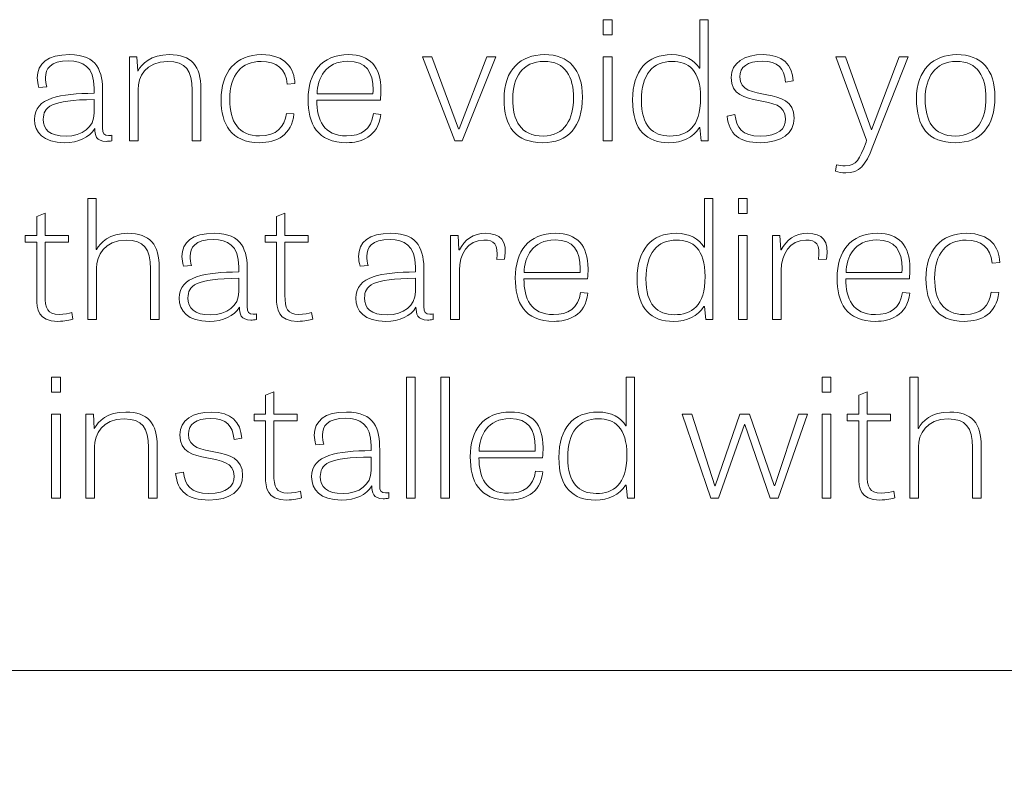
# Model space of a CAD drawing. Units: inches. Extents: x -50.1 to -16.6, y 3.9 to 25.4.
# Drawn here: x -49 to -48, y 8.3 to 9 of the extents above; entities that cross this region are included whole.
import ezdxf

# ---------------------------------------------------------------- set-up
doc = ezdxf.new("R2010")
doc.units = ezdxf.units.IN
doc.header["$MEASUREMENT"] = 0
doc.layers.add('Text', color=7, linetype='Continuous')

# ---------------------------------------------------------------- blocks, each defined once
blk = doc.blocks.new('block 60')
at = {"layer": 'Text', "color": 250, "lineweight": 9}
for points in [[(-48.43606, 9.00921), (-48.42708, 9.00921), (-48.42708, 8.99388), (-48.43606, 8.99388), (-48.43606, 9.00921)], [(-48.58603, 8.88694), (-48.61884, 8.97173), (-48.60931, 8.97173), (-48.58236, 8.89877), (-48.58181, 8.89877), (-48.55358, 8.97173), (-48.5446, 8.97173), (-48.57869, 8.88694), (-48.58603, 8.88694)], [(-48.43606, 8.97173), (-48.42727, 8.97173), (-48.42727, 8.88694), (-48.43606, 8.88694), (-48.43606, 8.97173)], [(-48.29968, 8.82865), (-48.2907, 8.82865), (-48.2907, 8.81333), (-48.29968, 8.81333), (-48.29968, 8.82865)], [(-48.29968, 8.79117), (-48.29089, 8.79117), (-48.29089, 8.70639), (-48.29968, 8.70639), (-48.29968, 8.79117)], [(-48.99319, 8.64809), (-48.98421, 8.64809), (-48.98421, 8.63278), (-48.99319, 8.63278), (-48.99319, 8.64809)], [(-48.626, 8.52583), (-48.63479, 8.52583), (-48.63479, 8.64809), (-48.626, 8.64809), (-48.626, 8.52583)], [(-48.59134, 8.52583), (-48.60014, 8.52583), (-48.60014, 8.64809), (-48.59134, 8.64809), (-48.59134, 8.52583)], [(-48.21516, 8.64809), (-48.20618, 8.64809), (-48.20618, 8.63278), (-48.21516, 8.63278), (-48.21516, 8.64809)], [(-48.99319, 8.61062), (-48.9844, 8.61062), (-48.9844, 8.52583), (-48.99319, 8.52583), (-48.99319, 8.61062)], [(-48.32753, 8.52583), (-48.35632, 8.61062), (-48.34679, 8.61062), (-48.32351, 8.53832), (-48.32314, 8.53832), (-48.2982, 8.61062), (-48.28831, 8.61062), (-48.26338, 8.53849), (-48.26301, 8.53849), (-48.23881, 8.61062), (-48.23001, 8.61062), (-48.25953, 8.52583), (-48.26741, 8.52583), (-48.29308, 8.60029), (-48.29363, 8.60029), (-48.31984, 8.52583), (-48.32753, 8.52583)], [(-48.21516, 8.61062), (-48.20636, 8.61062), (-48.20636, 8.52583), (-48.21516, 8.52583), (-48.21516, 8.61062)]]:
    blk.add_lwpolyline(points, dxfattribs=at)
for points, knots in [([(-48.3301, 9.00921), (-48.3301, 9.00921), (-48.3301, 8.88694), (-48.3301, 8.88694), (-48.3301, 8.88694), (-48.33725, 8.88694), (-48.33725, 8.88694), (-48.33725, 8.88694), (-48.33853, 8.9001), (-48.33853, 8.9001), (-48.33853, 8.9001), (-48.33908, 8.9001), (-48.33908, 8.9001), (-48.34532, 8.88994), (-48.35595, 8.88494), (-48.36988, 8.88494), (-48.39188, 8.88494), (-48.40654, 8.89694), (-48.40654, 8.92809), (-48.40654, 8.95774), (-48.3917, 8.9739), (-48.36695, 8.9739), (-48.3532, 8.9739), (-48.34403, 8.9679), (-48.3389, 8.96007), (-48.3389, 8.96007), (-48.33853, 8.96007), (-48.33853, 8.96007), (-48.33853, 8.96007), (-48.33853, 9.00921), (-48.33853, 9.00921), (-48.33853, 9.00921), (-48.3301, 9.00921), (-48.3301, 9.00921)], [0, 0, 0, 0, 1, 1, 1, 2, 2, 2, 3, 3, 3, 4, 4, 4, 5, 5, 5, 6, 6, 6, 7, 7, 7, 8, 8, 8, 9, 9, 9, 10, 10, 10, 11, 11, 11, 11]), ([(-48.93234, 8.88677), (-48.93454, 8.88644), (-48.93637, 8.88628), (-48.93802, 8.88628), (-48.94847, 8.88628), (-48.94957, 8.89261), (-48.94975, 8.89927), (-48.95489, 8.89011), (-48.96625, 8.88494), (-48.98018, 8.88494), (-49.002, 8.88494), (-49.01043, 8.8956), (-49.01043, 8.90843), (-49.01043, 8.93091), (-48.98404, 8.93441), (-48.9503, 8.93492), (-48.9503, 8.93492), (-48.9503, 8.93991), (-48.9503, 8.93991), (-48.9503, 8.96207), (-48.96222, 8.96756), (-48.97578, 8.96756), (-48.99504, 8.96756), (-48.99943, 8.9594), (-48.99943, 8.95074), (-48.99943, 8.94758), (-48.99888, 8.94425), (-48.99815, 8.94124), (-48.99815, 8.94124), (-49.00622, 8.94075), (-49.00622, 8.94075), (-49.00713, 8.94425), (-49.00768, 8.94741), (-49.00768, 8.95041), (-49.00768, 8.96474), (-48.99742, 8.9739), (-48.97523, 8.9739), (-48.94645, 8.9739), (-48.94169, 8.95657), (-48.94169, 8.93575), (-48.94169, 8.93575), (-48.94169, 8.89994), (-48.94169, 8.89994), (-48.94169, 8.8941), (-48.94022, 8.8921), (-48.93582, 8.8921), (-48.93472, 8.8921), (-48.93362, 8.89227), (-48.93234, 8.89244), (-48.93234, 8.89244), (-48.93234, 8.88677), (-48.93234, 8.88677)], [0, 0, 0, 0, 1, 1, 1, 2, 2, 2, 3, 3, 3, 4, 4, 4, 5, 5, 5, 6, 6, 6, 7, 7, 7, 8, 8, 8, 9, 9, 9, 10, 10, 10, 11, 11, 11, 12, 12, 12, 13, 13, 13, 14, 14, 14, 15, 15, 15, 16, 16, 16, 17, 17, 17, 17]), ([(-48.84251, 8.88694), (-48.84251, 8.88694), (-48.85131, 8.88694), (-48.85131, 8.88694), (-48.85131, 8.88694), (-48.85131, 8.93808), (-48.85131, 8.93808), (-48.85131, 8.95791), (-48.85773, 8.9669), (-48.87606, 8.9669), (-48.89824, 8.9669), (-48.90594, 8.95124), (-48.90594, 8.93858), (-48.90594, 8.93858), (-48.90594, 8.88694), (-48.90594, 8.88694), (-48.90594, 8.88694), (-48.91474, 8.88694), (-48.91474, 8.88694), (-48.91474, 8.88694), (-48.91474, 8.97173), (-48.91474, 8.97173), (-48.91474, 8.97173), (-48.90704, 8.97173), (-48.90704, 8.97173), (-48.90704, 8.97173), (-48.9063, 8.95723), (-48.9063, 8.95723), (-48.9063, 8.95723), (-48.90612, 8.95723), (-48.90612, 8.95723), (-48.90227, 8.96457), (-48.89292, 8.9739), (-48.87441, 8.9739), (-48.85186, 8.9739), (-48.84251, 8.9624), (-48.84251, 8.93908), (-48.84251, 8.93908), (-48.84251, 8.88694), (-48.84251, 8.88694)], [0, 0, 0, 0, 1, 1, 1, 2, 2, 2, 3, 3, 3, 4, 4, 4, 5, 5, 5, 6, 6, 6, 7, 7, 7, 8, 8, 8, 9, 9, 9, 10, 10, 10, 11, 11, 11, 12, 12, 12, 13, 13, 13, 13]), ([(-48.75524, 8.94391), (-48.75671, 8.95957), (-48.76624, 8.96707), (-48.78164, 8.96707), (-48.80126, 8.96707), (-48.81335, 8.95374), (-48.81335, 8.92842), (-48.81335, 8.90643), (-48.80455, 8.89177), (-48.78329, 8.89177), (-48.76588, 8.89177), (-48.75817, 8.90077), (-48.75616, 8.91443), (-48.75616, 8.91443), (-48.74846, 8.91393), (-48.74846, 8.91393), (-48.75102, 8.89277), (-48.76533, 8.88494), (-48.78347, 8.88494), (-48.81207, 8.88494), (-48.82215, 8.90426), (-48.82215, 8.92792), (-48.82215, 8.95641), (-48.80731, 8.9739), (-48.78109, 8.9739), (-48.75744, 8.9739), (-48.74791, 8.9599), (-48.74755, 8.94458), (-48.74755, 8.94458), (-48.75524, 8.94391), (-48.75524, 8.94391)], [0, 0, 0, 0, 1, 1, 1, 2, 2, 2, 3, 3, 3, 4, 4, 4, 5, 5, 5, 6, 6, 6, 7, 7, 7, 8, 8, 8, 9, 9, 9, 10, 10, 10, 10]), ([(-48.66083, 8.91343), (-48.66302, 8.8906), (-48.68172, 8.88494), (-48.69493, 8.88494), (-48.72536, 8.88494), (-48.73415, 8.90426), (-48.73415, 8.92875), (-48.73415, 8.9554), (-48.72077, 8.9739), (-48.69327, 8.9739), (-48.67183, 8.9739), (-48.66064, 8.96174), (-48.66064, 8.93808), (-48.66064, 8.93475), (-48.66083, 8.93142), (-48.66119, 8.92775), (-48.66119, 8.92775), (-48.72536, 8.92775), (-48.72536, 8.92775), (-48.72536, 8.90793), (-48.71857, 8.89177), (-48.69548, 8.89177), (-48.68081, 8.89177), (-48.67036, 8.89794), (-48.66816, 8.91426), (-48.66816, 8.91426), (-48.66083, 8.91343), (-48.66083, 8.91343)], [0, 0, 0, 0, 1, 1, 1, 2, 2, 2, 3, 3, 3, 4, 4, 4, 5, 5, 5, 6, 6, 6, 7, 7, 7, 8, 8, 8, 9, 9, 9, 9]), ([(-48.53634, 8.92942), (-48.53634, 8.95857), (-48.51929, 8.9739), (-48.49565, 8.9739), (-48.47072, 8.9739), (-48.45715, 8.9589), (-48.45715, 8.93108), (-48.45715, 8.90093), (-48.47145, 8.88494), (-48.49712, 8.88494), (-48.52479, 8.88494), (-48.53634, 8.90127), (-48.53634, 8.92942)], [0, 0, 0, 0, 1, 1, 1, 2, 2, 2, 3, 3, 3, 4, 4, 4, 4]), ([(-48.25201, 8.94624), (-48.25347, 8.96024), (-48.25952, 8.96723), (-48.27547, 8.96723), (-48.29068, 8.96723), (-48.2982, 8.9614), (-48.2982, 8.95141), (-48.2982, 8.92375), (-48.24339, 8.94474), (-48.24339, 8.90976), (-48.24339, 8.89444), (-48.25585, 8.88494), (-48.27749, 8.88494), (-48.29857, 8.88494), (-48.30938, 8.89344), (-48.31104, 8.91176), (-48.31104, 8.91176), (-48.30315, 8.91326), (-48.30315, 8.91326), (-48.30168, 8.90027), (-48.296, 8.89161), (-48.27767, 8.89161), (-48.25916, 8.89161), (-48.25201, 8.89893), (-48.25201, 8.90893), (-48.25201, 8.93758), (-48.30682, 8.91609), (-48.30682, 8.95074), (-48.30682, 8.9659), (-48.29344, 8.9739), (-48.27473, 8.9739), (-48.25494, 8.9739), (-48.24522, 8.9639), (-48.2443, 8.94741), (-48.2443, 8.94741), (-48.25201, 8.94624), (-48.25201, 8.94624)], [0, 0, 0, 0, 1, 1, 1, 2, 2, 2, 3, 3, 3, 4, 4, 4, 5, 5, 5, 6, 6, 6, 7, 7, 7, 8, 8, 8, 9, 9, 9, 10, 10, 10, 11, 11, 11, 12, 12, 12, 12]), ([(-48.16382, 8.88128), (-48.1717, 8.86146), (-48.17683, 8.85446), (-48.19132, 8.85446), (-48.19498, 8.85446), (-48.19883, 8.85513), (-48.20159, 8.85629), (-48.20159, 8.85629), (-48.20048, 8.86262), (-48.20048, 8.86262), (-48.1981, 8.86196), (-48.19516, 8.86146), (-48.19168, 8.86146), (-48.1805, 8.86146), (-48.1772, 8.86795), (-48.17078, 8.88544), (-48.17078, 8.88544), (-48.17023, 8.88744), (-48.17023, 8.88744), (-48.17023, 8.88744), (-48.2014, 8.97173), (-48.2014, 8.97173), (-48.2014, 8.97173), (-48.1915, 8.97173), (-48.1915, 8.97173), (-48.1915, 8.97173), (-48.16528, 8.89777), (-48.16528, 8.89777), (-48.16528, 8.89777), (-48.1651, 8.89777), (-48.1651, 8.89777), (-48.1651, 8.89777), (-48.13742, 8.97173), (-48.13742, 8.97173), (-48.13742, 8.97173), (-48.12807, 8.97173), (-48.12807, 8.97173), (-48.12807, 8.97173), (-48.16382, 8.88128), (-48.16382, 8.88128)], [0, 0, 0, 0, 1, 1, 1, 2, 2, 2, 3, 3, 3, 4, 4, 4, 5, 5, 5, 6, 6, 6, 7, 7, 7, 8, 8, 8, 9, 9, 9, 10, 10, 10, 11, 11, 11, 12, 12, 12, 13, 13, 13, 13]), ([(-48.11982, 8.92942), (-48.11982, 8.95857), (-48.10277, 8.9739), (-48.07912, 8.9739), (-48.05419, 8.9739), (-48.04063, 8.9589), (-48.04063, 8.93108), (-48.04063, 8.90093), (-48.05492, 8.88494), (-48.08059, 8.88494), (-48.10827, 8.88494), (-48.11982, 8.90127), (-48.11982, 8.92942)], [0, 0, 0, 0, 1, 1, 1, 2, 2, 2, 3, 3, 3, 4, 4, 4, 4]), ([(-48.66871, 8.93425), (-48.66871, 8.93558), (-48.66852, 8.93708), (-48.66852, 8.93842), (-48.66852, 8.95607), (-48.67549, 8.96723), (-48.694, 8.96723), (-48.71674, 8.96723), (-48.72481, 8.94974), (-48.72517, 8.93425), (-48.72517, 8.93425), (-48.66871, 8.93425), (-48.66871, 8.93425)], [0, 0, 0, 0, 1, 1, 1, 2, 2, 2, 3, 3, 3, 4, 4, 4, 4]), ([(-48.46613, 8.93009), (-48.46613, 8.95124), (-48.4742, 8.96707), (-48.49601, 8.96707), (-48.51783, 8.96707), (-48.52755, 8.95024), (-48.52755, 8.92942), (-48.52755, 8.9071), (-48.51948, 8.89161), (-48.49693, 8.89161), (-48.47457, 8.89161), (-48.46613, 8.90943), (-48.46613, 8.93009)], [0, 0, 0, 0, 1, 1, 1, 2, 2, 2, 3, 3, 3, 4, 4, 4, 4]), ([(-48.36658, 8.96707), (-48.3862, 8.96707), (-48.39756, 8.95357), (-48.39756, 8.92775), (-48.39756, 8.90194), (-48.3862, 8.89161), (-48.36878, 8.89161), (-48.35173, 8.89161), (-48.3378, 8.9001), (-48.3378, 8.93025), (-48.3378, 8.9584), (-48.35045, 8.96707), (-48.36658, 8.96707)], [0, 0, 0, 0, 1, 1, 1, 2, 2, 2, 3, 3, 3, 4, 4, 4, 4]), ([(-48.04961, 8.93009), (-48.04961, 8.95124), (-48.05768, 8.96707), (-48.07949, 8.96707), (-48.1013, 8.96707), (-48.11102, 8.95024), (-48.11102, 8.92942), (-48.11102, 8.9071), (-48.10295, 8.89161), (-48.08041, 8.89161), (-48.05804, 8.89161), (-48.04961, 8.90943), (-48.04961, 8.93009)], [0, 0, 0, 0, 1, 1, 1, 2, 2, 2, 3, 3, 3, 4, 4, 4, 4]), ([(-48.9503, 8.92842), (-48.9943, 8.92842), (-49.00163, 8.92076), (-49.00163, 8.9086), (-49.00163, 8.89844), (-48.99577, 8.89144), (-48.97854, 8.89144), (-48.9624, 8.89144), (-48.9503, 8.9006), (-48.9503, 8.91476), (-48.9503, 8.91476), (-48.9503, 8.92842), (-48.9503, 8.92842)], [0, 0, 0, 0, 1, 1, 1, 2, 2, 2, 3, 3, 3, 4, 4, 4, 4]), ([(-48.88449, 8.70639), (-48.88449, 8.70639), (-48.8933, 8.70639), (-48.8933, 8.70639), (-48.8933, 8.70639), (-48.8933, 8.75736), (-48.8933, 8.75736), (-48.8933, 8.77785), (-48.90008, 8.78634), (-48.91804, 8.78634), (-48.94023, 8.78634), (-48.94792, 8.77069), (-48.94792, 8.75802), (-48.94792, 8.75802), (-48.94792, 8.70639), (-48.94792, 8.70639), (-48.94792, 8.70639), (-48.95672, 8.70639), (-48.95672, 8.70639), (-48.95672, 8.70639), (-48.95672, 8.82865), (-48.95672, 8.82865), (-48.95672, 8.82865), (-48.94811, 8.82865), (-48.94811, 8.82865), (-48.94811, 8.82865), (-48.94811, 8.77685), (-48.94811, 8.77685), (-48.94811, 8.77685), (-48.94792, 8.77685), (-48.94792, 8.77685), (-48.94425, 8.78401), (-48.93473, 8.79334), (-48.9164, 8.79334), (-48.89366, 8.79334), (-48.88449, 8.78168), (-48.88449, 8.75852), (-48.88449, 8.75852), (-48.88449, 8.70639), (-48.88449, 8.70639)], [0, 0, 0, 0, 1, 1, 1, 2, 2, 2, 3, 3, 3, 4, 4, 4, 5, 5, 5, 6, 6, 6, 7, 7, 7, 8, 8, 8, 9, 9, 9, 10, 10, 10, 11, 11, 11, 12, 12, 12, 13, 13, 13, 13]), ([(-48.32554, 8.82865), (-48.32554, 8.82865), (-48.32554, 8.70639), (-48.32554, 8.70639), (-48.32554, 8.70639), (-48.3327, 8.70639), (-48.3327, 8.70639), (-48.3327, 8.70639), (-48.33398, 8.71954), (-48.33398, 8.71954), (-48.33398, 8.71954), (-48.33453, 8.71954), (-48.33453, 8.71954), (-48.34076, 8.70938), (-48.35139, 8.70439), (-48.36532, 8.70439), (-48.38732, 8.70439), (-48.40198, 8.71638), (-48.40198, 8.74752), (-48.40198, 8.77719), (-48.38714, 8.79334), (-48.36239, 8.79334), (-48.34864, 8.79334), (-48.33948, 8.78735), (-48.33434, 8.77951), (-48.33434, 8.77951), (-48.33398, 8.77951), (-48.33398, 8.77951), (-48.33398, 8.77951), (-48.33398, 8.82865), (-48.33398, 8.82865), (-48.33398, 8.82865), (-48.32554, 8.82865), (-48.32554, 8.82865)], [0, 0, 0, 0, 1, 1, 1, 2, 2, 2, 3, 3, 3, 4, 4, 4, 5, 5, 5, 6, 6, 6, 7, 7, 7, 8, 8, 8, 9, 9, 9, 10, 10, 10, 11, 11, 11, 11]), ([(-49.01979, 8.79117), (-49.01979, 8.79117), (-49.00824, 8.79117), (-49.00824, 8.79117), (-49.00824, 8.79117), (-49.00824, 8.8105), (-49.00824, 8.8105), (-49.00824, 8.8105), (-48.99981, 8.81366), (-48.99981, 8.81366), (-48.99981, 8.81366), (-48.99981, 8.79117), (-48.99981, 8.79117), (-48.99981, 8.79117), (-48.97616, 8.79117), (-48.97616, 8.79117), (-48.97616, 8.79117), (-48.97616, 8.78451), (-48.97616, 8.78451), (-48.97616, 8.78451), (-48.99981, 8.78451), (-48.99981, 8.78451), (-48.99981, 8.78451), (-48.99981, 8.73071), (-48.99981, 8.73071), (-48.99981, 8.71771), (-48.99742, 8.71138), (-48.98569, 8.71138), (-48.98074, 8.71138), (-48.97524, 8.71238), (-48.97286, 8.71322), (-48.97286, 8.71322), (-48.97176, 8.70655), (-48.97176, 8.70655), (-48.97432, 8.70572), (-48.98001, 8.70439), (-48.98697, 8.70439), (-49.00677, 8.70439), (-49.00824, 8.71671), (-49.00824, 8.72821), (-49.00824, 8.72821), (-49.00824, 8.78451), (-49.00824, 8.78451), (-49.00824, 8.78451), (-49.01979, 8.78451), (-49.01979, 8.78451), (-49.01979, 8.78451), (-49.01979, 8.79117), (-49.01979, 8.79117)], [0, 0, 0, 0, 1, 1, 1, 2, 2, 2, 3, 3, 3, 4, 4, 4, 5, 5, 5, 6, 6, 6, 7, 7, 7, 8, 8, 8, 9, 9, 9, 10, 10, 10, 11, 11, 11, 12, 12, 12, 13, 13, 13, 14, 14, 14, 15, 15, 15, 16, 16, 16, 16]), ([(-48.77762, 8.79117), (-48.77762, 8.79117), (-48.76607, 8.79117), (-48.76607, 8.79117), (-48.76607, 8.79117), (-48.76607, 8.8105), (-48.76607, 8.8105), (-48.76607, 8.8105), (-48.75764, 8.81366), (-48.75764, 8.81366), (-48.75764, 8.81366), (-48.75764, 8.79117), (-48.75764, 8.79117), (-48.75764, 8.79117), (-48.73399, 8.79117), (-48.73399, 8.79117), (-48.73399, 8.79117), (-48.73399, 8.78451), (-48.73399, 8.78451), (-48.73399, 8.78451), (-48.75764, 8.78451), (-48.75764, 8.78451), (-48.75764, 8.78451), (-48.75764, 8.73071), (-48.75764, 8.73071), (-48.75764, 8.71771), (-48.75525, 8.71138), (-48.74352, 8.71138), (-48.73857, 8.71138), (-48.73307, 8.71238), (-48.73069, 8.71322), (-48.73069, 8.71322), (-48.72959, 8.70655), (-48.72959, 8.70655), (-48.73215, 8.70572), (-48.73783, 8.70439), (-48.7448, 8.70439), (-48.7646, 8.70439), (-48.76607, 8.71671), (-48.76607, 8.72821), (-48.76607, 8.72821), (-48.76607, 8.78451), (-48.76607, 8.78451), (-48.76607, 8.78451), (-48.77762, 8.78451), (-48.77762, 8.78451), (-48.77762, 8.78451), (-48.77762, 8.79117), (-48.77762, 8.79117)], [0, 0, 0, 0, 1, 1, 1, 2, 2, 2, 3, 3, 3, 4, 4, 4, 5, 5, 5, 6, 6, 6, 7, 7, 7, 8, 8, 8, 9, 9, 9, 10, 10, 10, 11, 11, 11, 12, 12, 12, 13, 13, 13, 14, 14, 14, 15, 15, 15, 16, 16, 16, 16]), ([(-48.78623, 8.70622), (-48.78843, 8.70589), (-48.79027, 8.70572), (-48.79192, 8.70572), (-48.80237, 8.70572), (-48.80347, 8.71206), (-48.80365, 8.71872), (-48.80878, 8.70955), (-48.82015, 8.70439), (-48.83408, 8.70439), (-48.8559, 8.70439), (-48.86433, 8.71505), (-48.86433, 8.72787), (-48.86433, 8.75036), (-48.83793, 8.75386), (-48.8042, 8.75436), (-48.8042, 8.75436), (-48.8042, 8.75935), (-48.8042, 8.75935), (-48.8042, 8.78151), (-48.81611, 8.78701), (-48.82968, 8.78701), (-48.84893, 8.78701), (-48.85333, 8.77884), (-48.85333, 8.77019), (-48.85333, 8.76702), (-48.85278, 8.76369), (-48.85204, 8.76069), (-48.85204, 8.76069), (-48.86011, 8.76019), (-48.86011, 8.76019), (-48.86103, 8.76369), (-48.86158, 8.76685), (-48.86158, 8.76985), (-48.86158, 8.78417), (-48.85131, 8.79334), (-48.82913, 8.79334), (-48.80035, 8.79334), (-48.79559, 8.77602), (-48.79559, 8.75519), (-48.79559, 8.75519), (-48.79559, 8.71938), (-48.79559, 8.71938), (-48.79559, 8.71355), (-48.79411, 8.71155), (-48.78972, 8.71155), (-48.78861, 8.71155), (-48.78752, 8.71172), (-48.78623, 8.71188), (-48.78623, 8.71188), (-48.78623, 8.70622), (-48.78623, 8.70622)], [0, 0, 0, 0, 1, 1, 1, 2, 2, 2, 3, 3, 3, 4, 4, 4, 5, 5, 5, 6, 6, 6, 7, 7, 7, 8, 8, 8, 9, 9, 9, 10, 10, 10, 11, 11, 11, 12, 12, 12, 13, 13, 13, 14, 14, 14, 15, 15, 15, 16, 16, 16, 17, 17, 17, 17]), ([(-48.60786, 8.70622), (-48.61006, 8.70589), (-48.6119, 8.70572), (-48.61355, 8.70572), (-48.624, 8.70572), (-48.62509, 8.71206), (-48.62528, 8.71872), (-48.63041, 8.70955), (-48.64178, 8.70439), (-48.65571, 8.70439), (-48.67752, 8.70439), (-48.68595, 8.71505), (-48.68595, 8.72787), (-48.68595, 8.75036), (-48.65956, 8.75386), (-48.62583, 8.75436), (-48.62583, 8.75436), (-48.62583, 8.75935), (-48.62583, 8.75935), (-48.62583, 8.78151), (-48.63774, 8.78701), (-48.65131, 8.78701), (-48.67056, 8.78701), (-48.67495, 8.77884), (-48.67495, 8.77019), (-48.67495, 8.76702), (-48.6744, 8.76369), (-48.67367, 8.76069), (-48.67367, 8.76069), (-48.68174, 8.76019), (-48.68174, 8.76019), (-48.68266, 8.76369), (-48.68321, 8.76685), (-48.68321, 8.76985), (-48.68321, 8.78417), (-48.67294, 8.79334), (-48.65076, 8.79334), (-48.62198, 8.79334), (-48.61721, 8.77602), (-48.61721, 8.75519), (-48.61721, 8.75519), (-48.61721, 8.71938), (-48.61721, 8.71938), (-48.61721, 8.71355), (-48.61574, 8.71155), (-48.61135, 8.71155), (-48.61024, 8.71155), (-48.60914, 8.71172), (-48.60786, 8.71188), (-48.60786, 8.71188), (-48.60786, 8.70622), (-48.60786, 8.70622)], [0, 0, 0, 0, 1, 1, 1, 2, 2, 2, 3, 3, 3, 4, 4, 4, 5, 5, 5, 6, 6, 6, 7, 7, 7, 8, 8, 8, 9, 9, 9, 10, 10, 10, 11, 11, 11, 12, 12, 12, 13, 13, 13, 14, 14, 14, 15, 15, 15, 16, 16, 16, 17, 17, 17, 17]), ([(-48.5437, 8.76685), (-48.54186, 8.78268), (-48.54626, 8.78651), (-48.55672, 8.78651), (-48.57303, 8.78651), (-48.58146, 8.77186), (-48.58146, 8.75603), (-48.58146, 8.75603), (-48.58146, 8.70639), (-48.58146, 8.70639), (-48.58146, 8.70639), (-48.59026, 8.70639), (-48.59026, 8.70639), (-48.59026, 8.70639), (-48.59026, 8.79117), (-48.59026, 8.79117), (-48.59026, 8.79117), (-48.58274, 8.79117), (-48.58274, 8.79117), (-48.58274, 8.79117), (-48.58183, 8.77651), (-48.58183, 8.77651), (-48.58183, 8.77651), (-48.58146, 8.77651), (-48.58146, 8.77651), (-48.57633, 8.78668), (-48.56753, 8.79334), (-48.55469, 8.79334), (-48.54022, 8.79334), (-48.53252, 8.786), (-48.53581, 8.76719), (-48.53581, 8.76719), (-48.5437, 8.76685), (-48.5437, 8.76685)], [0, 0, 0, 0, 1, 1, 1, 2, 2, 2, 3, 3, 3, 4, 4, 4, 5, 5, 5, 6, 6, 6, 7, 7, 7, 8, 8, 8, 9, 9, 9, 10, 10, 10, 11, 11, 11, 11]), ([(-48.45167, 8.73288), (-48.45386, 8.71005), (-48.47256, 8.70439), (-48.48577, 8.70439), (-48.51619, 8.70439), (-48.52499, 8.72371), (-48.52499, 8.7482), (-48.52499, 8.77485), (-48.51161, 8.79334), (-48.48411, 8.79334), (-48.46267, 8.79334), (-48.45148, 8.78118), (-48.45148, 8.75752), (-48.45148, 8.7542), (-48.45167, 8.75086), (-48.45203, 8.7472), (-48.45203, 8.7472), (-48.51619, 8.7472), (-48.51619, 8.7472), (-48.51619, 8.72737), (-48.50941, 8.71122), (-48.48631, 8.71122), (-48.47165, 8.71122), (-48.4612, 8.71739), (-48.459, 8.7337), (-48.459, 8.7337), (-48.45167, 8.73288), (-48.45167, 8.73288)], [0, 0, 0, 0, 1, 1, 1, 2, 2, 2, 3, 3, 3, 4, 4, 4, 5, 5, 5, 6, 6, 6, 7, 7, 7, 8, 8, 8, 9, 9, 9, 9]), ([(-48.21866, 8.76685), (-48.21682, 8.78268), (-48.22123, 8.78651), (-48.23168, 8.78651), (-48.24799, 8.78651), (-48.25642, 8.77186), (-48.25642, 8.75603), (-48.25642, 8.75603), (-48.25642, 8.70639), (-48.25642, 8.70639), (-48.25642, 8.70639), (-48.26522, 8.70639), (-48.26522, 8.70639), (-48.26522, 8.70639), (-48.26522, 8.79117), (-48.26522, 8.79117), (-48.26522, 8.79117), (-48.2577, 8.79117), (-48.2577, 8.79117), (-48.2577, 8.79117), (-48.25679, 8.77651), (-48.25679, 8.77651), (-48.25679, 8.77651), (-48.25642, 8.77651), (-48.25642, 8.77651), (-48.25129, 8.78668), (-48.24249, 8.79334), (-48.22965, 8.79334), (-48.21518, 8.79334), (-48.20748, 8.786), (-48.21077, 8.76719), (-48.21077, 8.76719), (-48.21866, 8.76685), (-48.21866, 8.76685)], [0, 0, 0, 0, 1, 1, 1, 2, 2, 2, 3, 3, 3, 4, 4, 4, 5, 5, 5, 6, 6, 6, 7, 7, 7, 8, 8, 8, 9, 9, 9, 10, 10, 10, 11, 11, 11, 11]), ([(-48.12663, 8.73288), (-48.12883, 8.71005), (-48.14753, 8.70439), (-48.16073, 8.70439), (-48.19116, 8.70439), (-48.19996, 8.72371), (-48.19996, 8.7482), (-48.19996, 8.77485), (-48.18658, 8.79334), (-48.15908, 8.79334), (-48.13763, 8.79334), (-48.12645, 8.78118), (-48.12645, 8.75752), (-48.12645, 8.7542), (-48.12663, 8.75086), (-48.127, 8.7472), (-48.127, 8.7472), (-48.19116, 8.7472), (-48.19116, 8.7472), (-48.19116, 8.72737), (-48.18438, 8.71122), (-48.16128, 8.71122), (-48.14661, 8.71122), (-48.13616, 8.71739), (-48.13397, 8.7337), (-48.13397, 8.7337), (-48.12663, 8.73288), (-48.12663, 8.73288)], [0, 0, 0, 0, 1, 1, 1, 2, 2, 2, 3, 3, 3, 4, 4, 4, 5, 5, 5, 6, 6, 6, 7, 7, 7, 8, 8, 8, 9, 9, 9, 9]), ([(-48.0434, 8.76335), (-48.04486, 8.77902), (-48.0544, 8.78651), (-48.06979, 8.78651), (-48.08941, 8.78651), (-48.10151, 8.77319), (-48.10151, 8.74786), (-48.10151, 8.72588), (-48.09271, 8.71122), (-48.07145, 8.71122), (-48.05403, 8.71122), (-48.04633, 8.72021), (-48.04431, 8.73387), (-48.04431, 8.73387), (-48.03661, 8.73338), (-48.03661, 8.73338), (-48.03918, 8.71222), (-48.05348, 8.70439), (-48.07163, 8.70439), (-48.10023, 8.70439), (-48.1103, 8.72371), (-48.1103, 8.74736), (-48.1103, 8.77584), (-48.09546, 8.79334), (-48.06924, 8.79334), (-48.04559, 8.79334), (-48.03606, 8.77934), (-48.0357, 8.76402), (-48.0357, 8.76402), (-48.0434, 8.76335), (-48.0434, 8.76335)], [0, 0, 0, 0, 1, 1, 1, 2, 2, 2, 3, 3, 3, 4, 4, 4, 5, 5, 5, 6, 6, 6, 7, 7, 7, 8, 8, 8, 9, 9, 9, 10, 10, 10, 10]), ([(-48.45955, 8.7537), (-48.45955, 8.75503), (-48.45936, 8.75653), (-48.45936, 8.75786), (-48.45936, 8.77552), (-48.46633, 8.78668), (-48.48484, 8.78668), (-48.50758, 8.78668), (-48.51565, 8.76919), (-48.51601, 8.7537), (-48.51601, 8.7537), (-48.45955, 8.7537), (-48.45955, 8.7537)], [0, 0, 0, 0, 1, 1, 1, 2, 2, 2, 3, 3, 3, 4, 4, 4, 4]), ([(-48.36203, 8.78651), (-48.38164, 8.78651), (-48.39301, 8.77301), (-48.39301, 8.7472), (-48.39301, 8.72137), (-48.38164, 8.71105), (-48.36422, 8.71105), (-48.34717, 8.71105), (-48.33325, 8.71954), (-48.33325, 8.74969), (-48.33325, 8.77785), (-48.34589, 8.78651), (-48.36203, 8.78651)], [0, 0, 0, 0, 1, 1, 1, 2, 2, 2, 3, 3, 3, 4, 4, 4, 4]), ([(-48.13451, 8.7537), (-48.13451, 8.75503), (-48.13433, 8.75653), (-48.13433, 8.75786), (-48.13433, 8.77552), (-48.1413, 8.78668), (-48.15981, 8.78668), (-48.18254, 8.78668), (-48.19061, 8.76919), (-48.19098, 8.7537), (-48.19098, 8.7537), (-48.13451, 8.7537), (-48.13451, 8.7537)], [0, 0, 0, 0, 1, 1, 1, 2, 2, 2, 3, 3, 3, 4, 4, 4, 4]), ([(-48.8042, 8.74786), (-48.8482, 8.74786), (-48.85553, 8.7402), (-48.85553, 8.72805), (-48.85553, 8.71788), (-48.84966, 8.71089), (-48.83243, 8.71089), (-48.8163, 8.71089), (-48.8042, 8.72005), (-48.8042, 8.73421), (-48.8042, 8.73421), (-48.8042, 8.74786), (-48.8042, 8.74786)], [0, 0, 0, 0, 1, 1, 1, 2, 2, 2, 3, 3, 3, 4, 4, 4, 4]), ([(-48.62583, 8.74786), (-48.66983, 8.74786), (-48.67716, 8.7402), (-48.67716, 8.72805), (-48.67716, 8.71788), (-48.67129, 8.71089), (-48.65406, 8.71089), (-48.63793, 8.71089), (-48.62583, 8.72005), (-48.62583, 8.73421), (-48.62583, 8.73421), (-48.62583, 8.74786), (-48.62583, 8.74786)], [0, 0, 0, 0, 1, 1, 1, 2, 2, 2, 3, 3, 3, 4, 4, 4, 4]), ([(-48.40453, 8.64809), (-48.40453, 8.64809), (-48.40453, 8.52583), (-48.40453, 8.52583), (-48.40453, 8.52583), (-48.41169, 8.52583), (-48.41169, 8.52583), (-48.41169, 8.52583), (-48.41297, 8.53899), (-48.41297, 8.53899), (-48.41297, 8.53899), (-48.41352, 8.53899), (-48.41352, 8.53899), (-48.41975, 8.52883), (-48.43039, 8.52384), (-48.44432, 8.52384), (-48.46632, 8.52384), (-48.48098, 8.53583), (-48.48098, 8.56697), (-48.48098, 8.59663), (-48.46613, 8.61279), (-48.44139, 8.61279), (-48.42763, 8.61279), (-48.41847, 8.60679), (-48.41334, 8.59895), (-48.41334, 8.59895), (-48.41297, 8.59895), (-48.41297, 8.59895), (-48.41297, 8.59895), (-48.41297, 8.64809), (-48.41297, 8.64809), (-48.41297, 8.64809), (-48.40453, 8.64809), (-48.40453, 8.64809)], [0, 0, 0, 0, 1, 1, 1, 2, 2, 2, 3, 3, 3, 4, 4, 4, 5, 5, 5, 6, 6, 6, 7, 7, 7, 8, 8, 8, 9, 9, 9, 10, 10, 10, 11, 11, 11, 11]), ([(-48.05438, 8.52583), (-48.05438, 8.52583), (-48.06318, 8.52583), (-48.06318, 8.52583), (-48.06318, 8.52583), (-48.06318, 8.5768), (-48.06318, 8.5768), (-48.06318, 8.5973), (-48.06997, 8.60579), (-48.08793, 8.60579), (-48.11011, 8.60579), (-48.11781, 8.59014), (-48.11781, 8.57747), (-48.11781, 8.57747), (-48.11781, 8.52583), (-48.11781, 8.52583), (-48.11781, 8.52583), (-48.12661, 8.52583), (-48.12661, 8.52583), (-48.12661, 8.52583), (-48.12661, 8.64809), (-48.12661, 8.64809), (-48.12661, 8.64809), (-48.11799, 8.64809), (-48.11799, 8.64809), (-48.11799, 8.64809), (-48.11799, 8.59629), (-48.11799, 8.59629), (-48.11799, 8.59629), (-48.11781, 8.59629), (-48.11781, 8.59629), (-48.11414, 8.60345), (-48.10461, 8.61279), (-48.08628, 8.61279), (-48.06355, 8.61279), (-48.05438, 8.60112), (-48.05438, 8.57797), (-48.05438, 8.57797), (-48.05438, 8.52583), (-48.05438, 8.52583)], [0, 0, 0, 0, 1, 1, 1, 2, 2, 2, 3, 3, 3, 4, 4, 4, 5, 5, 5, 6, 6, 6, 7, 7, 7, 8, 8, 8, 9, 9, 9, 10, 10, 10, 11, 11, 11, 12, 12, 12, 13, 13, 13, 13]), ([(-48.78878, 8.61062), (-48.78878, 8.61062), (-48.77724, 8.61062), (-48.77724, 8.61062), (-48.77724, 8.61062), (-48.77724, 8.62994), (-48.77724, 8.62994), (-48.77724, 8.62994), (-48.76881, 8.6331), (-48.76881, 8.6331), (-48.76881, 8.6331), (-48.76881, 8.61062), (-48.76881, 8.61062), (-48.76881, 8.61062), (-48.74516, 8.61062), (-48.74516, 8.61062), (-48.74516, 8.61062), (-48.74516, 8.60396), (-48.74516, 8.60396), (-48.74516, 8.60396), (-48.76881, 8.60396), (-48.76881, 8.60396), (-48.76881, 8.60396), (-48.76881, 8.55015), (-48.76881, 8.55015), (-48.76881, 8.53716), (-48.76642, 8.53082), (-48.75469, 8.53082), (-48.74974, 8.53082), (-48.74424, 8.53183), (-48.74186, 8.53267), (-48.74186, 8.53267), (-48.74076, 8.52599), (-48.74076, 8.52599), (-48.74332, 8.52517), (-48.749, 8.52384), (-48.75597, 8.52384), (-48.77577, 8.52384), (-48.77724, 8.53615), (-48.77724, 8.54765), (-48.77724, 8.54765), (-48.77724, 8.60396), (-48.77724, 8.60396), (-48.77724, 8.60396), (-48.78878, 8.60396), (-48.78878, 8.60396), (-48.78878, 8.60396), (-48.78878, 8.61062), (-48.78878, 8.61062)], [0, 0, 0, 0, 1, 1, 1, 2, 2, 2, 3, 3, 3, 4, 4, 4, 5, 5, 5, 6, 6, 6, 7, 7, 7, 8, 8, 8, 9, 9, 9, 10, 10, 10, 11, 11, 11, 12, 12, 12, 13, 13, 13, 14, 14, 14, 15, 15, 15, 16, 16, 16, 16]), ([(-48.18967, 8.61062), (-48.18967, 8.61062), (-48.17812, 8.61062), (-48.17812, 8.61062), (-48.17812, 8.61062), (-48.17812, 8.62994), (-48.17812, 8.62994), (-48.17812, 8.62994), (-48.16969, 8.6331), (-48.16969, 8.6331), (-48.16969, 8.6331), (-48.16969, 8.61062), (-48.16969, 8.61062), (-48.16969, 8.61062), (-48.14604, 8.61062), (-48.14604, 8.61062), (-48.14604, 8.61062), (-48.14604, 8.60396), (-48.14604, 8.60396), (-48.14604, 8.60396), (-48.16969, 8.60396), (-48.16969, 8.60396), (-48.16969, 8.60396), (-48.16969, 8.55015), (-48.16969, 8.55015), (-48.16969, 8.53716), (-48.1673, 8.53082), (-48.15557, 8.53082), (-48.15062, 8.53082), (-48.14512, 8.53183), (-48.14274, 8.53267), (-48.14274, 8.53267), (-48.14164, 8.52599), (-48.14164, 8.52599), (-48.14421, 8.52517), (-48.14989, 8.52384), (-48.15685, 8.52384), (-48.17666, 8.52384), (-48.17812, 8.53615), (-48.17812, 8.54765), (-48.17812, 8.54765), (-48.17812, 8.60396), (-48.17812, 8.60396), (-48.17812, 8.60396), (-48.18967, 8.60396), (-48.18967, 8.60396), (-48.18967, 8.60396), (-48.18967, 8.61062), (-48.18967, 8.61062)], [0, 0, 0, 0, 1, 1, 1, 2, 2, 2, 3, 3, 3, 4, 4, 4, 5, 5, 5, 6, 6, 6, 7, 7, 7, 8, 8, 8, 9, 9, 9, 10, 10, 10, 11, 11, 11, 12, 12, 12, 13, 13, 13, 14, 14, 14, 15, 15, 15, 16, 16, 16, 16]), ([(-48.8865, 8.52583), (-48.8865, 8.52583), (-48.8953, 8.52583), (-48.8953, 8.52583), (-48.8953, 8.52583), (-48.8953, 8.57697), (-48.8953, 8.57697), (-48.8953, 8.59679), (-48.90172, 8.60579), (-48.92005, 8.60579), (-48.94223, 8.60579), (-48.94993, 8.59014), (-48.94993, 8.57747), (-48.94993, 8.57747), (-48.94993, 8.52583), (-48.94993, 8.52583), (-48.94993, 8.52583), (-48.95873, 8.52583), (-48.95873, 8.52583), (-48.95873, 8.52583), (-48.95873, 8.61062), (-48.95873, 8.61062), (-48.95873, 8.61062), (-48.95103, 8.61062), (-48.95103, 8.61062), (-48.95103, 8.61062), (-48.9503, 8.59613), (-48.9503, 8.59613), (-48.9503, 8.59613), (-48.95011, 8.59613), (-48.95011, 8.59613), (-48.94626, 8.60345), (-48.93692, 8.61279), (-48.9184, 8.61279), (-48.89585, 8.61279), (-48.8865, 8.60128), (-48.8865, 8.57797), (-48.8865, 8.57797), (-48.8865, 8.52583), (-48.8865, 8.52583)], [0, 0, 0, 0, 1, 1, 1, 2, 2, 2, 3, 3, 3, 4, 4, 4, 5, 5, 5, 6, 6, 6, 7, 7, 7, 8, 8, 8, 9, 9, 9, 10, 10, 10, 11, 11, 11, 12, 12, 12, 13, 13, 13, 13]), ([(-48.80896, 8.58513), (-48.81042, 8.59913), (-48.81647, 8.60613), (-48.83242, 8.60613), (-48.84764, 8.60613), (-48.85515, 8.60029), (-48.85515, 8.5903), (-48.85515, 8.56264), (-48.80034, 8.58364), (-48.80034, 8.54866), (-48.80034, 8.53333), (-48.81281, 8.52384), (-48.83444, 8.52384), (-48.85552, 8.52384), (-48.86633, 8.53233), (-48.86799, 8.55065), (-48.86799, 8.55065), (-48.8601, 8.55214), (-48.8601, 8.55214), (-48.85864, 8.53915), (-48.85295, 8.5305), (-48.83462, 8.5305), (-48.81611, 8.5305), (-48.80896, 8.53782), (-48.80896, 8.54782), (-48.80896, 8.57648), (-48.86377, 8.55498), (-48.86377, 8.58963), (-48.86377, 8.60478), (-48.85039, 8.61279), (-48.83169, 8.61279), (-48.81189, 8.61279), (-48.80217, 8.60279), (-48.80126, 8.5863), (-48.80126, 8.5863), (-48.80896, 8.58513), (-48.80896, 8.58513)], [0, 0, 0, 0, 1, 1, 1, 2, 2, 2, 3, 3, 3, 4, 4, 4, 5, 5, 5, 6, 6, 6, 7, 7, 7, 8, 8, 8, 9, 9, 9, 10, 10, 10, 11, 11, 11, 12, 12, 12, 12]), ([(-48.65258, 8.52567), (-48.65478, 8.52533), (-48.65662, 8.52517), (-48.65826, 8.52517), (-48.66871, 8.52517), (-48.66981, 8.5315), (-48.67, 8.53816), (-48.67513, 8.52899), (-48.6865, 8.52384), (-48.70043, 8.52384), (-48.72224, 8.52384), (-48.73067, 8.5345), (-48.73067, 8.54732), (-48.73067, 8.5698), (-48.70428, 8.5733), (-48.67055, 8.57381), (-48.67055, 8.57381), (-48.67055, 8.5788), (-48.67055, 8.5788), (-48.67055, 8.60096), (-48.68246, 8.60645), (-48.69602, 8.60645), (-48.71528, 8.60645), (-48.71967, 8.59829), (-48.71967, 8.58963), (-48.71967, 8.58646), (-48.71912, 8.58314), (-48.71839, 8.58014), (-48.71839, 8.58014), (-48.72646, 8.57964), (-48.72646, 8.57964), (-48.72738, 8.58314), (-48.72793, 8.5863), (-48.72793, 8.58929), (-48.72793, 8.60362), (-48.71766, 8.61279), (-48.69548, 8.61279), (-48.66669, 8.61279), (-48.66193, 8.59547), (-48.66193, 8.57463), (-48.66193, 8.57463), (-48.66193, 8.53883), (-48.66193, 8.53883), (-48.66193, 8.53299), (-48.66046, 8.531), (-48.65607, 8.531), (-48.65496, 8.531), (-48.65386, 8.53116), (-48.65258, 8.53132), (-48.65258, 8.53132), (-48.65258, 8.52567), (-48.65258, 8.52567)], [0, 0, 0, 0, 1, 1, 1, 2, 2, 2, 3, 3, 3, 4, 4, 4, 5, 5, 5, 6, 6, 6, 7, 7, 7, 8, 8, 8, 9, 9, 9, 10, 10, 10, 11, 11, 11, 12, 12, 12, 13, 13, 13, 14, 14, 14, 15, 15, 15, 16, 16, 16, 17, 17, 17, 17]), ([(-48.49712, 8.55232), (-48.49932, 8.52949), (-48.51801, 8.52384), (-48.53122, 8.52384), (-48.56165, 8.52384), (-48.57044, 8.54315), (-48.57044, 8.56765), (-48.57044, 8.5943), (-48.55706, 8.61279), (-48.52956, 8.61279), (-48.50812, 8.61279), (-48.49693, 8.60062), (-48.49693, 8.57697), (-48.49693, 8.57364), (-48.49712, 8.57031), (-48.49748, 8.56664), (-48.49748, 8.56664), (-48.56165, 8.56664), (-48.56165, 8.56664), (-48.56165, 8.54681), (-48.55486, 8.53066), (-48.53177, 8.53066), (-48.5171, 8.53066), (-48.50665, 8.53683), (-48.50445, 8.55315), (-48.50445, 8.55315), (-48.49712, 8.55232), (-48.49712, 8.55232)], [0, 0, 0, 0, 1, 1, 1, 2, 2, 2, 3, 3, 3, 4, 4, 4, 5, 5, 5, 6, 6, 6, 7, 7, 7, 8, 8, 8, 9, 9, 9, 9]), ([(-48.505, 8.57314), (-48.505, 8.57447), (-48.50481, 8.57598), (-48.50481, 8.5773), (-48.50481, 8.59496), (-48.51178, 8.60613), (-48.53029, 8.60613), (-48.55303, 8.60613), (-48.5611, 8.58863), (-48.56146, 8.57314), (-48.56146, 8.57314), (-48.505, 8.57314), (-48.505, 8.57314)], [0, 0, 0, 0, 1, 1, 1, 2, 2, 2, 3, 3, 3, 4, 4, 4, 4]), ([(-48.44102, 8.60595), (-48.46063, 8.60595), (-48.472, 8.59245), (-48.472, 8.56664), (-48.472, 8.54082), (-48.46063, 8.5305), (-48.44322, 8.5305), (-48.42617, 8.5305), (-48.41224, 8.53899), (-48.41224, 8.56914), (-48.41224, 8.5973), (-48.42489, 8.60595), (-48.44102, 8.60595)], [0, 0, 0, 0, 1, 1, 1, 2, 2, 2, 3, 3, 3, 4, 4, 4, 4]), ([(-48.67055, 8.56731), (-48.71455, 8.56731), (-48.72188, 8.55964), (-48.72188, 8.54749), (-48.72188, 8.53732), (-48.71601, 8.53033), (-48.69878, 8.53033), (-48.68264, 8.53033), (-48.67055, 8.53949), (-48.67055, 8.55365), (-48.67055, 8.55365), (-48.67055, 8.56731), (-48.67055, 8.56731)], [0, 0, 0, 0, 1, 1, 1, 2, 2, 2, 3, 3, 3, 4, 4, 4, 4])]:
    blk.add_open_spline(points, degree=3, knots=knots, dxfattribs=at)
blk = doc.blocks.new('block 61')
at = {"layer": 'Text', "color": 250, "lineweight": 9}
blk.add_lwpolyline([(-44.99032, 6.79809), (-49.6442, 6.79809), (-49.6442, 8.35156), (-44.99032, 8.35156), (-44.99032, 6.79809)], dxfattribs=at)

msp = doc.modelspace()

# ---------------------------------------------------------------- block references
at = {"layer": 'Text'}
for name in ['block 60', 'block 61']:
    msp.add_blockref(name, (0, 0), dxfattribs=at)

doc.saveas('drawing.dxf')
